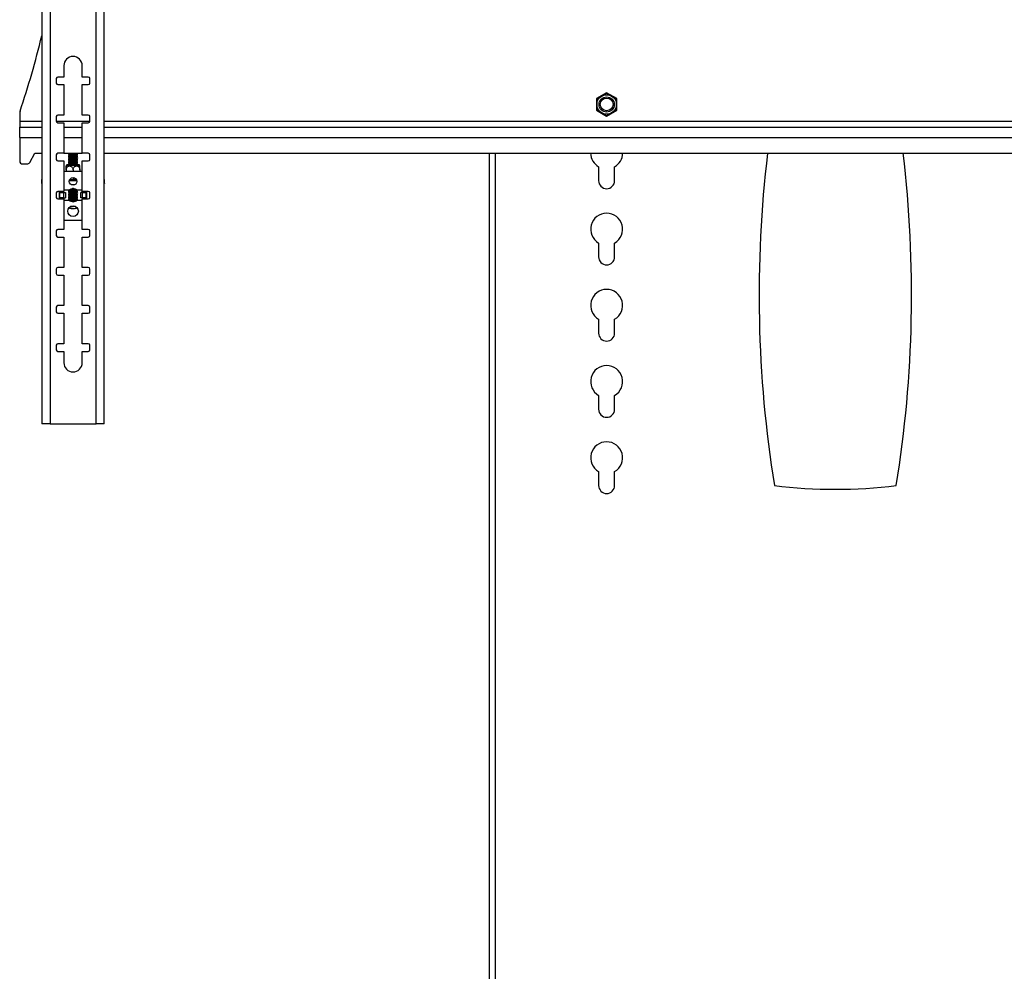
# Model space of a CAD drawing. Extents: x 5 to 292, y 5 to 205.
# Drawn here: x 35 to 56, y 108 to 129 of the extents above; entities that cross this region are included whole.
import ezdxf

# ---------------------------------------------------------------- set-up
doc = ezdxf.new("R2010")
doc.units = 0
doc.layers.get('0').update_dxf_attribs({"linetype": 'CONTINUOUS'})

msp = doc.modelspace()

# ---------------------------------------------------------------- linework, layer by layer
at = {"color": 7, "linetype": 'CONTINUOUS'}
for p, q in [((35.22533, 143.22698), (35.22533, 119.89364)), ((35.40533, 143.22698), (35.40533, 119.89364)), ((36.41199, 119.89364), (36.41199, 143.22698)), ((36.59199, 119.89364), (36.59199, 143.22698)), ((35.70866, 127.72698), (35.70866, 127.47698)), ((36.10866, 127.47698), (36.10866, 127.72698)), ((35.54199, 127.44364), (35.54199, 127.34364)), ((35.70866, 127.47698), (35.57533, 127.47698)), ((36.24199, 127.47698), (36.10866, 127.47698)), ((36.27533, 127.34364), (36.27533, 127.44364)), ((35.57533, 127.31031), (35.70866, 127.31031)), ((35.70866, 127.31031), (35.70866, 126.64364)), ((36.10866, 126.64364), (36.10866, 127.31031)), ((36.10866, 127.31031), (36.24199, 127.31031)), ((47.57533, 127.13293), (47.35366, 127.00495)), ((47.79699, 127.00495), (47.57533, 127.13293)), ((47.35366, 127.00495), (47.35366, 126.749)), ((47.79699, 126.749), (47.79699, 127.00495)), ((34.74199, 126.68845), (34.74199, 126.50198)), ((35.54199, 126.61031), (35.54199, 126.51031)), ((35.70866, 126.64364), (35.57533, 126.64364)), ((36.24199, 126.64364), (36.10866, 126.64364)), ((36.27533, 126.51031), (36.27533, 126.61031)), ((47.35366, 126.749), (47.57533, 126.62102)), ((47.57533, 126.62102), (47.79699, 126.749)), ((34.74199, 126.50198), (34.74199, 126.37698)), ((35.22533, 126.50198), (34.74199, 126.50198)), ((34.74199, 126.15198), (34.74199, 126.37698)), ((34.74199, 126.37698), (35.22533, 126.37698)), ((36.27427, 126.50198), (35.54305, 126.50198)), ((35.57533, 126.47698), (35.70866, 126.47698)), ((35.70866, 126.47698), (35.70866, 125.81031)), ((35.70866, 126.37698), (36.10866, 126.37698)), ((36.10866, 125.81031), (36.10866, 126.47698)), ((36.10866, 126.47698), (36.24199, 126.47698)), ((68.55866, 126.50198), (36.59199, 126.50198)), ((36.59199, 126.37698), (68.55866, 126.37698)), ((34.74199, 126.15198), (34.74199, 125.64364)), ((34.74199, 126.15198), (35.22533, 126.15198)), ((35.70866, 126.15198), (36.10866, 126.15198)), ((36.59199, 126.15198), (68.55866, 126.15198)), ((34.96119, 125.61057), (35.07533, 125.81031)), ((35.07533, 125.81031), (35.22533, 125.81031)), ((35.54199, 125.77698), (35.54199, 125.67698)), ((35.70866, 125.81031), (35.57533, 125.81031)), ((35.70866, 125.81031), (36.10866, 125.81031)), ((35.80872, 125.80681), (35.80872, 125.79937)), ((35.80872, 125.77351), (35.80872, 125.76606)), ((35.80872, 125.7402), (35.80872, 125.73276)), ((35.81354, 125.81031), (35.80891, 125.80708)), ((35.80891, 125.79909), (35.82736, 125.78621)), ((35.82704, 125.78644), (35.80891, 125.77378)), ((35.80891, 125.76579), (35.82736, 125.75291)), ((35.82704, 125.75313), (35.80891, 125.74048)), ((35.80891, 125.73249), (35.82736, 125.71961)), ((35.99008, 125.78621), (36.00852, 125.79909)), ((35.99008, 125.75291), (36.00852, 125.76579)), ((35.99008, 125.71961), (36.00852, 125.73249)), ((36.00852, 125.77378), (35.99039, 125.78644)), ((36.00852, 125.74048), (35.99039, 125.75313)), ((36.00852, 125.80708), (36.0039, 125.81031)), ((36.00872, 125.79937), (36.00872, 125.80681)), ((36.00872, 125.76606), (36.00872, 125.77351)), ((36.00872, 125.73276), (36.00872, 125.7402)), ((36.24199, 125.81031), (36.10866, 125.81031)), ((36.27533, 125.67698), (36.27533, 125.77698)), ((36.59199, 125.81031), (68.55866, 125.81031)), ((45.00866, 125.81031), (45.00866, 94.97741)), ((45.13533, 125.81031), (45.13533, 94.97698)), ((34.80866, 125.57698), (34.90331, 125.57698)), ((35.57533, 125.64364), (35.70866, 125.64364)), ((35.70866, 125.64364), (35.70866, 124.97698)), ((35.77157, 125.5535), (35.76052, 125.53652)), ((35.80872, 125.7069), (35.80872, 125.69946)), ((35.80872, 125.6736), (35.80872, 125.66616)), ((35.80872, 125.6403), (35.80872, 125.63286)), ((35.80872, 125.607), (35.80872, 125.59956)), ((35.80872, 125.5737), (35.80872, 125.56625)), ((35.82704, 125.71983), (35.80891, 125.70717)), ((35.80891, 125.69919), (35.82736, 125.68631)), ((35.82704, 125.68653), (35.80891, 125.67387)), ((35.80891, 125.66589), (35.82736, 125.65301)), ((35.82704, 125.65323), (35.80891, 125.64057)), ((35.80891, 125.63259), (35.82736, 125.61971)), ((35.82704, 125.61993), (35.80891, 125.60727)), ((35.80891, 125.59928), (35.82736, 125.5864)), ((35.82704, 125.58663), (35.80891, 125.57397)), ((35.80891, 125.56598), (35.82736, 125.5531)), ((35.82211, 125.55551), (35.82375, 125.55562)), ((35.82704, 125.55332), (35.82375, 125.55102)), ((35.99008, 125.68631), (36.00852, 125.69919)), ((35.99008, 125.65301), (36.00852, 125.66589)), ((35.99008, 125.61971), (36.00852, 125.63259)), ((35.99008, 125.5864), (36.00852, 125.59928)), ((35.99008, 125.5531), (36.00852, 125.56598)), ((36.00852, 125.70717), (35.99039, 125.71983)), ((36.00852, 125.67387), (35.99039, 125.68653)), ((36.00852, 125.64057), (35.99039, 125.65323)), ((36.00852, 125.60727), (35.99039, 125.61993)), ((36.00852, 125.57397), (35.99039, 125.58663)), ((35.99369, 125.55102), (35.99039, 125.55332)), ((36.00872, 125.69946), (36.00872, 125.7069)), ((36.00872, 125.66616), (36.00872, 125.6736)), ((36.00872, 125.63286), (36.00872, 125.6403)), ((36.00872, 125.59956), (36.00872, 125.607)), ((36.00872, 125.56625), (36.00872, 125.5737)), ((36.05704, 125.53704), (36.04521, 125.55437)), ((36.10866, 124.97698), (36.10866, 125.64364)), ((36.10866, 125.64364), (36.24199, 125.64364)), ((47.40033, 125.51342), (47.40033, 125.21031)), ((47.75033, 125.21031), (47.75033, 125.51342)), ((36.10866, 125.41031), (35.70866, 125.41031)), ((35.76038, 125.45716), (35.76038, 125.41031)), ((35.76038, 125.44968), (35.76038, 125.41031)), ((35.90872, 125.44595), (35.90872, 125.41031)), ((36.05705, 125.44968), (36.05705, 125.41031)), ((35.22199, 125.23565), (35.22199, 125.1524)), ((35.99129, 125.20443), (35.82603, 125.20443)), ((35.90872, 125.22925), (35.83424, 125.23113)), ((35.9498, 125.12117), (35.86752, 125.12117)), ((35.90872, 125.27698), (35.90872, 125.22925)), ((35.98309, 125.23113), (35.90872, 125.22925)), ((36.59533, 125.1524), (36.59533, 125.23565)), ((35.54199, 124.94364), (35.54199, 124.84364)), ((35.70866, 124.97698), (35.57533, 124.97698)), ((35.60866, 124.97698), (35.60866, 124.96698)), ((35.61006, 124.82698), (35.61006, 124.9603)), ((35.61962, 124.95031), (35.61507, 124.95031)), ((35.61962, 124.95031), (35.70267, 124.95031)), ((35.61962, 124.83698), (35.61962, 124.95031)), ((35.70267, 124.95031), (35.70267, 124.83698)), ((35.70267, 124.95031), (35.74091, 124.95031)), ((35.81292, 125.00031), (35.70866, 125.00031)), ((35.74091, 124.95031), (35.74091, 124.83698)), ((35.80872, 125.00031), (35.80872, 125.00013)), ((35.80872, 124.97427), (35.80872, 124.96683)), ((35.80872, 124.94097), (35.80872, 124.93352)), ((35.80872, 124.90766), (35.80872, 124.90022)), ((35.80872, 124.87436), (35.80872, 124.86692)), ((35.80891, 124.99986), (35.82736, 124.98698)), ((35.82704, 124.9872), (35.80891, 124.97454)), ((35.80891, 124.96655), (35.82736, 124.95367)), ((35.82704, 124.9539), (35.80891, 124.94124)), ((35.80891, 124.93325), (35.82736, 124.92037)), ((35.82704, 124.92059), (35.80891, 124.90794)), ((35.80891, 124.89995), (35.82736, 124.88707)), ((35.82704, 124.88729), (35.80891, 124.87463)), ((35.80891, 124.86665), (35.82736, 124.85377)), ((35.91987, 125.03654), (35.89746, 125.03654)), ((35.99008, 124.98698), (36.00852, 124.99986)), ((35.99008, 124.95367), (36.00852, 124.96655)), ((35.99008, 124.92037), (36.00852, 124.93325)), ((35.99008, 124.88707), (36.00852, 124.89995)), ((35.99008, 124.85377), (36.00852, 124.86665)), ((36.00852, 124.97454), (35.99039, 124.9872)), ((36.00852, 124.94124), (35.99039, 124.9539)), ((36.00852, 124.90794), (35.99039, 124.92059)), ((36.00852, 124.87463), (35.99039, 124.88729)), ((36.10866, 125.00031), (36.0044, 125.00031)), ((36.00872, 125.00013), (36.00872, 125.00031)), ((36.00872, 124.96683), (36.00872, 124.97427)), ((36.00872, 124.93352), (36.00872, 124.94097)), ((36.00872, 124.90022), (36.00872, 124.90766)), ((36.00872, 124.86692), (36.00872, 124.87436)), ((36.11465, 124.95031), (36.07641, 124.95031)), ((36.07641, 124.83698), (36.07641, 124.95031)), ((36.24199, 124.97698), (36.10866, 124.97698)), ((36.11465, 124.83698), (36.11465, 124.95031)), ((36.11465, 124.95031), (36.19771, 124.95031)), ((36.20727, 124.9603), (36.18221, 124.95031)), ((36.19771, 124.83698), (36.19771, 124.95031)), ((36.20225, 124.95031), (36.19771, 124.95031)), ((36.20727, 124.9603), (36.20225, 124.95031)), ((36.20727, 124.82698), (36.20727, 124.9603)), ((36.20866, 124.96698), (36.20866, 124.97698)), ((36.27533, 124.84364), (36.27533, 124.94364)), ((35.57533, 124.81031), (35.70866, 124.81031)), ((35.60866, 124.82031), (35.60866, 124.81031)), ((35.61006, 124.82698), (35.61507, 124.83698)), ((35.61006, 124.82698), (35.63511, 124.83698)), ((35.61507, 124.83698), (35.61962, 124.83698)), ((35.70267, 124.83698), (35.61962, 124.83698)), ((35.70267, 124.83698), (35.74091, 124.83698)), ((35.70866, 124.81031), (35.70866, 124.14364)), ((35.70866, 124.78698), (35.81292, 124.78698)), ((35.80872, 124.84106), (35.80872, 124.83362)), ((35.80872, 124.80776), (35.80872, 124.80032)), ((35.82704, 124.85399), (35.80891, 124.84133)), ((35.80891, 124.83335), (35.82736, 124.82047)), ((35.82704, 124.82069), (35.80891, 124.80803)), ((35.80891, 124.80005), (35.82736, 124.78717)), ((35.82704, 124.78739), (35.81903, 124.78179)), ((35.99008, 124.82047), (36.00852, 124.83335)), ((35.99008, 124.78717), (36.00852, 124.80005)), ((36.00852, 124.84133), (35.99039, 124.85399)), ((36.00852, 124.80803), (35.99039, 124.82069)), ((35.99835, 124.78183), (35.99039, 124.78739)), ((36.0044, 124.78698), (36.10866, 124.78698)), ((36.00872, 124.83362), (36.00872, 124.84106)), ((36.00872, 124.80032), (36.00872, 124.80776)), ((36.11465, 124.83698), (36.07641, 124.83698)), ((36.10866, 124.14364), (36.10866, 124.81031)), ((36.10866, 124.81031), (36.24199, 124.81031)), ((36.19771, 124.83698), (36.11465, 124.83698)), ((36.19771, 124.83698), (36.20225, 124.83698)), ((36.20866, 124.81031), (36.20866, 124.82031)), ((35.88592, 124.61263), (35.88487, 124.60144)), ((35.89658, 124.60301), (35.89695, 124.61058)), ((35.70866, 124.34364), (36.10866, 124.34364)), ((35.54199, 124.11031), (35.54199, 124.01031)), ((35.70866, 124.14364), (35.57533, 124.14364)), ((36.24199, 124.14364), (36.10866, 124.14364)), ((36.27533, 124.01031), (36.27533, 124.11031)), ((35.57533, 123.97698), (35.70866, 123.97698)), ((35.70866, 123.97698), (35.70866, 123.31031)), ((36.10866, 123.31031), (36.10866, 123.97698)), ((36.10866, 123.97698), (36.24199, 123.97698)), ((47.40033, 123.84675), (47.40033, 123.54364)), ((47.75033, 123.54364), (47.75033, 123.84675)), ((35.54199, 123.27698), (35.54199, 123.17698)), ((35.70866, 123.31031), (35.57533, 123.31031)), ((35.57533, 123.14364), (35.70866, 123.14364)), ((35.70866, 123.14364), (35.70866, 122.47698)), ((36.24199, 123.31031), (36.10866, 123.31031)), ((36.10866, 122.47698), (36.10866, 123.14364)), ((36.10866, 123.14364), (36.24199, 123.14364)), ((36.27533, 123.17698), (36.27533, 123.27698)), ((35.54199, 122.44364), (35.54199, 122.34364)), ((35.70866, 122.47698), (35.57533, 122.47698)), ((35.57533, 122.31031), (35.70866, 122.31031)), ((35.70866, 122.31031), (35.70866, 121.64364)), ((36.24199, 122.47698), (36.10866, 122.47698)), ((36.10866, 121.64364), (36.10866, 122.31031)), ((36.10866, 122.31031), (36.24199, 122.31031)), ((36.27533, 122.34364), (36.27533, 122.44364)), ((47.40033, 122.18008), (47.40033, 121.87698)), ((47.75033, 121.87698), (47.75033, 122.18008)), ((35.70866, 121.64364), (35.57533, 121.64364)), ((36.24199, 121.64364), (36.10866, 121.64364)), ((35.54199, 121.61031), (35.54199, 121.51031)), ((35.57533, 121.47698), (35.70866, 121.47698)), ((35.70866, 121.47698), (35.70866, 121.22698)), ((36.10866, 121.22698), (36.10866, 121.47698)), ((36.10866, 121.47698), (36.24199, 121.47698)), ((36.27533, 121.51031), (36.27533, 121.61031)), ((47.40033, 120.51342), (47.40033, 120.21031)), ((47.75033, 120.21031), (47.75033, 120.51342)), ((35.40533, 119.89364), (35.22533, 119.89364)), ((35.40533, 119.89364), (36.41199, 119.89364)), ((36.59199, 119.89364), (36.41199, 119.89364)), ((47.40033, 118.84675), (47.40033, 118.54364)), ((47.75033, 118.54364), (47.75033, 118.84675))]:
    msp.add_line(p, q, dxfattribs=at)
at = {"color": 7, "linetype": 'CONTINUOUS', "flags": 128}
for points in [[(36.00852, 125.80708), (36.00866, 125.80696), (36.00381, 125.80546), (35.98748, 125.80412), (35.96166, 125.80311), (35.92945, 125.80254), (35.89474, 125.80249), (35.86172, 125.80296), (35.83436, 125.80389), (35.81598, 125.80518), (35.80878, 125.80666), (35.80891, 125.80708)], [(36.00852, 125.77378), (36.00866, 125.77366), (36.00381, 125.77216), (35.98748, 125.77082), (35.96166, 125.76981), (35.92945, 125.76924), (35.89474, 125.76919), (35.86172, 125.76966), (35.83436, 125.77059), (35.81598, 125.77187), (35.80878, 125.77336), (35.80891, 125.77378)], [(36.00852, 125.74048), (36.00866, 125.74035), (36.00381, 125.73885), (35.98748, 125.73752), (35.96166, 125.7365), (35.92945, 125.73594), (35.89474, 125.73589), (35.86172, 125.73635), (35.83436, 125.73729), (35.81598, 125.73857), (35.80878, 125.74005), (35.80891, 125.74048)], [(35.82042, 125.55795), (35.80087, 125.55708), (35.78031, 125.55552), (35.77116, 125.55377), (35.77423, 125.55199), (35.78925, 125.55032), (35.81489, 125.54891), (35.84886, 125.5479), (35.88816, 125.54737), (35.92928, 125.54737), (35.96857, 125.5479), (36.00255, 125.54891), (36.02818, 125.55032), (36.02818, 125.55032)], [(36.00852, 125.70717), (36.00866, 125.70705), (36.00381, 125.70555), (35.98748, 125.70422), (35.96166, 125.7032), (35.92945, 125.70264), (35.89474, 125.70258), (35.86172, 125.70305), (35.83436, 125.70399), (35.81598, 125.70527), (35.80878, 125.70675), (35.80891, 125.70717)], [(36.00852, 125.67387), (36.00866, 125.67375), (36.00381, 125.67225), (35.98748, 125.67091), (35.96166, 125.6699), (35.92945, 125.66933), (35.89474, 125.66928), (35.86172, 125.66975), (35.83436, 125.67068), (35.81598, 125.67197), (35.80878, 125.67345), (35.80891, 125.67387)], [(36.00852, 125.64057), (36.00866, 125.64045), (36.00381, 125.63895), (35.98748, 125.63761), (35.96166, 125.6366), (35.92945, 125.63603), (35.89474, 125.63598), (35.86172, 125.63645), (35.83436, 125.63738), (35.81598, 125.63867), (35.80878, 125.64015), (35.80891, 125.64057)], [(36.00852, 125.60727), (36.00866, 125.60715), (36.00381, 125.60565), (35.98748, 125.60431), (35.96166, 125.6033), (35.92945, 125.60273), (35.89474, 125.60268), (35.86172, 125.60315), (35.83436, 125.60408), (35.81598, 125.60537), (35.80878, 125.60685), (35.80891, 125.60727)], [(36.00852, 125.57397), (36.00866, 125.57385), (36.00381, 125.57235), (35.98748, 125.57101), (35.96166, 125.57), (35.92945, 125.56943), (35.89474, 125.56938), (35.86172, 125.56985), (35.83436, 125.57078), (35.81598, 125.57206), (35.80878, 125.57355), (35.80891, 125.57397)], [(35.99369, 125.55562), (35.99532, 125.55551), (36.0072, 125.55408), (36.0072, 125.55257), (35.99532, 125.55114), (35.973, 125.54998), (35.94292, 125.54923), (35.90872, 125.54896), (35.87452, 125.54923), (35.84444, 125.54998), (35.82211, 125.55114), (35.81024, 125.55257), (35.81024, 125.55408), (35.82211, 125.55551)], [(36.02818, 125.55032), (36.04321, 125.55199), (36.04628, 125.55377), (36.03713, 125.55552), (36.01657, 125.55708), (35.99701, 125.55795)], [(35.22533, 125.23179), (35.22329, 125.23324), (35.22199, 125.23565), (35.22329, 125.23806), (35.22533, 125.23951)], [(35.22533, 125.14853), (35.22329, 125.14999), (35.22199, 125.1524)], [(36.59199, 125.23951), (36.59403, 125.23806), (36.59533, 125.23565), (36.59403, 125.23324), (36.59199, 125.23179)], [(36.59533, 125.1524), (36.59403, 125.14999), (36.59199, 125.14853)], [(36.00852, 124.97454), (36.00866, 124.97442), (36.00381, 124.97292), (35.98748, 124.97158), (35.96166, 124.97057), (35.92945, 124.97), (35.89474, 124.96995), (35.86172, 124.97042), (35.83436, 124.97135), (35.81598, 124.97264), (35.80878, 124.97412), (35.80891, 124.97454)], [(36.00852, 124.94124), (36.00866, 124.94112), (36.00381, 124.93962), (35.98748, 124.93828), (35.96166, 124.93727), (35.92945, 124.9367), (35.89474, 124.93665), (35.86172, 124.93712), (35.83436, 124.93805), (35.81598, 124.93933), (35.80878, 124.94082), (35.80891, 124.94124)], [(36.00852, 124.90794), (36.00866, 124.90781), (36.00381, 124.90631), (35.98748, 124.90498), (35.96166, 124.90396), (35.92945, 124.9034), (35.89474, 124.90335), (35.86172, 124.90381), (35.83436, 124.90475), (35.81598, 124.90603), (35.80878, 124.90751), (35.80891, 124.90794)], [(36.00852, 124.87463), (36.00866, 124.87451), (36.00381, 124.87301), (35.98748, 124.87168), (35.96166, 124.87066), (35.92945, 124.8701), (35.89474, 124.87004), (35.86172, 124.87051), (35.83436, 124.87145), (35.81598, 124.87273), (35.80878, 124.87421), (35.80891, 124.87463)], [(36.00852, 124.84133), (36.00866, 124.84121), (36.00381, 124.83971), (35.98748, 124.83837), (35.96166, 124.83736), (35.92945, 124.83679), (35.89474, 124.83674), (35.86172, 124.83721), (35.83436, 124.83814), (35.81598, 124.83943), (35.80878, 124.84091), (35.80891, 124.84133)], [(36.00852, 124.80803), (36.00866, 124.80791), (36.00381, 124.80641), (35.98748, 124.80507), (35.96166, 124.80406), (35.92945, 124.80349), (35.89474, 124.80344), (35.86172, 124.80391), (35.83436, 124.80484), (35.81598, 124.80613), (35.80878, 124.80761), (35.80891, 124.80803)], [(35.88512, 124.60407), (35.88656, 124.60392), (35.89658, 124.60301)]]:
    msp.add_lwpolyline(points, dxfattribs=at)
at = {"color": 7, "linetype": 'CONTINUOUS'}
for centre, radius in [((47.57533, 126.87698), 0.21397), ((47.57533, 126.87698), 0.16667), ((47.57533, 126.87698), 0.13907), ((35.90866, 125.19364), 0.08333), ((35.90866, 124.54364), 0.11667)]:
    msp.add_circle(centre, radius, dxfattribs=at)
for centre, radius, start, end in [((15.79223, 133.10612), 20, 341.412145, 346.325615), ((35.90866, 127.72698), 0.2, 0, 180), ((35.57533, 127.44364), 0.03333, 90, 180), ((36.24199, 127.44364), 0.03333, 0, 90), ((35.57533, 127.34364), 0.03333, 180, 270), ((36.24199, 127.34364), 0.03333, 270, 0), ((34.87533, 126.68845), 0.13333, 161.412145, 180), ((35.57533, 126.61031), 0.03333, 90, 180), ((36.24199, 126.61031), 0.03333, 0, 90), ((35.57533, 126.51031), 0.03333, 180, 270), ((36.24199, 126.51031), 0.03333, 270, 0), ((35.57533, 125.77698), 0.03333, 90, 180), ((35.90872, 126.55461), 0.76184, 262.457526, 277.542474), ((35.90872, 126.52131), 0.76184, 262.457526, 277.542474), ((35.90872, 126.48801), 0.76184, 262.457526, 277.542474), ((35.90872, 126.48321), 0.70172, 263.342146, 276.657854), ((35.90872, 126.4499), 0.70172, 263.342146, 276.657854), ((36.24199, 125.77698), 0.03333, 0, 90), ((47.57533, 125.81653), 0.35, 181.017918, 240), ((47.57533, 125.81653), 0.35, 300, 358.982082), ((77.11699, 122.71031), 26.20833, 173.206981, 189.147843), ((28.03366, 122.71031), 26.20833, 350.852157, 6.793019), ((34.80866, 125.64364), 0.06667, 180, 270), ((34.90331, 125.64364), 0.06667, 270, 330.255119), ((35.57533, 125.67698), 0.03333, 180, 270), ((35.90872, 126.45471), 0.76184, 262.457526, 277.542474), ((35.90872, 126.42141), 0.76184, 262.457526, 277.542474), ((35.90872, 126.38811), 0.76184, 262.457526, 277.542474), ((35.90872, 126.3548), 0.76184, 262.457526, 277.542474), ((35.90872, 126.3215), 0.76184, 262.457526, 277.542474), ((35.90872, 126.4166), 0.70172, 263.342146, 276.657854), ((35.90872, 126.3833), 0.70172, 263.342146, 276.657854), ((35.90872, 126.35), 0.70172, 263.342146, 276.657854), ((35.90872, 126.3167), 0.70172, 263.342146, 276.657854), ((35.90872, 126.2834), 0.70172, 263.342146, 276.657854), ((35.90872, 126.2501), 0.70172, 263.342146, 276.657854), ((36.24199, 125.67698), 0.03333, 270, 0), ((47.57533, 125.21031), 0.175, 180, 0), ((35.57533, 124.94364), 0.03333, 90, 180), ((35.62533, 124.96698), 0.01667, 180, 203.609404), ((35.90872, 125.75538), 0.76184, 262.457526, 277.542474), ((35.90872, 125.72207), 0.76184, 262.457526, 277.542474), ((35.90872, 125.68877), 0.76184, 262.457526, 277.542474), ((35.90872, 125.65547), 0.76184, 262.457526, 277.542474), ((35.90872, 125.62217), 0.76184, 262.457526, 277.542474), ((35.90866, 124.89364), 0.14333, 48.089223, 131.910758), ((35.90874, 126.47459), 1.4717, 266.51174, 273.48259), ((35.90872, 125.68397), 0.70172, 263.342146, 276.657854), ((35.90872, 125.65067), 0.70172, 263.342146, 276.657854), ((35.90872, 125.61736), 0.70172, 263.342146, 276.657854), ((35.90872, 125.58406), 0.70172, 263.342146, 276.657854), ((35.90873, 126.24544), 1.22876, 266.728079, 273.265958), ((35.90872, 127.17804), 2.14897, 268.784047, 271.212994), ((36.19199, 124.96698), 0.01667, 336.390839, 0), ((36.24199, 124.94364), 0.03333, 0, 90), ((35.57533, 124.84364), 0.03333, 180, 270), ((35.62533, 124.82031), 0.01667, 156.390718, 180), ((35.90872, 125.58887), 0.76184, 262.457526, 277.542474), ((35.90872, 125.55557), 0.76184, 262.457526, 277.542474), ((35.90866, 124.89364), 0.14333, 228.089242, 311.910774), ((35.90872, 125.55076), 0.70172, 263.342146, 276.657854), ((35.90872, 125.51746), 0.70172, 263.342146, 276.657854), ((35.90872, 125.48416), 0.70172, 263.342146, 276.657854), ((35.90873, 126.48551), 1.71557, 267.487571, 272.507798), ((35.90872, 128.92112), 4.26934, 269.418988, 270.57953), ((36.19199, 124.82031), 0.01667, 0, 23.609085), ((36.24199, 124.84364), 0.03333, 270, 0), ((35.90872, 124.93391), 0.33333, 253.761706, 265.766758), ((35.88222, 124.96332), 0.35071, 266.423939, 271.948929), ((35.88812, 124.6395), 0.0382, 223.331275, 265.1141), ((35.92512, 124.6465), 0.04576, 227.399935, 264.649746), ((35.88316, 124.64516), 0.04423, 287.669268, 297.900702), ((35.90687, 124.90537), 0.30476, 272.628747, 287.773073), ((35.91929, 124.90053), 0.29831, 276.509147, 286.062021), ((47.57533, 124.14986), 0.35, 300, 240), ((35.57533, 124.11031), 0.03333, 90, 180), ((35.57533, 124.01031), 0.03333, 180, 270), ((36.24199, 124.11031), 0.03333, 0, 90), ((36.24199, 124.01031), 0.03333, 270, 0), ((47.57533, 123.54364), 0.175, 180, 0), ((35.57533, 123.27698), 0.03333, 90, 180), ((35.57533, 123.17698), 0.03333, 180, 270), ((36.24199, 123.27698), 0.03333, 0, 90), ((36.24199, 123.17698), 0.03333, 270, 0), ((47.57533, 122.48319), 0.35, 300, 240), ((35.57533, 122.44364), 0.03333, 90, 180), ((35.57533, 122.34364), 0.03333, 180, 270), ((36.24199, 122.44364), 0.03333, 0, 90), ((36.24199, 122.34364), 0.03333, 270, 360), ((47.57533, 121.87698), 0.175, 180, 0), ((35.57533, 121.61031), 0.03333, 90, 180), ((36.24199, 121.61031), 0.03333, 0, 90), ((35.57533, 121.51031), 0.03333, 180, 270), ((36.24199, 121.51031), 0.03333, 270, 0), ((35.90866, 121.22698), 0.2, 180, 0), ((47.57533, 120.81653), 0.35, 300, 240), ((47.57533, 120.21031), 0.175, 180, 0), ((47.57533, 119.14986), 0.35, 300, 240), ((47.57533, 118.54364), 0.175, 180, 0), ((52.57533, 129.16864), 10.70833, 262.847331, 277.152669)]:
    msp.add_arc(centre, radius, start, end, dxfattribs=at)
for points, knots in [([(47.57533, 127.12427), (47.57428, 127.12367), (47.57219, 127.12246), (47.55677, 127.11356), (47.5346, 127.10076), (47.50458, 127.08343), (47.46624, 127.06129), (47.42652, 127.03836), (47.39366, 127.01939), (47.37199, 127.00688), (47.36224, 127.00125), (47.36142, 127.00077), (47.36116, 127.00062)], [0, 0, 0, 0, 0.09051908, 0.18079329, 0.2697382, 0.37391809, 0.49949593, 0.64700185, 0.76308499, 0.85894255, 0.95528631, 1, 1, 1, 1]), ([(47.78949, 127.00062), (47.78906, 127.00088), (47.78802, 127.00147), (47.77842, 127.00702), (47.7608, 127.01719), (47.73509, 127.03204), (47.70768, 127.04786), (47.675, 127.06673), (47.64165, 127.08598), (47.60893, 127.10487), (47.58675, 127.11768), (47.57651, 127.12359), (47.57562, 127.1241), (47.57533, 127.12427)], [0, 0, 0, 0, 0.05858056, 0.13855555, 0.22314536, 0.31889792, 0.43277774, 0.50036455, 0.64124644, 0.75922208, 0.85553853, 0.95235258, 1, 1, 1, 1]), ([(47.36116, 127.00062), (47.36116, 126.99942), (47.36116, 126.99701), (47.36116, 126.9792), (47.36116, 126.9536), (47.36116, 126.91894), (47.36116, 126.87466), (47.36116, 126.82879), (47.36116, 126.79086), (47.36116, 126.76583), (47.36116, 126.75457), (47.36116, 126.75362), (47.36116, 126.75333)], [0, 0, 0, 0, 0.09051908, 0.18079329, 0.2697382, 0.37391809, 0.49949593, 0.64700185, 0.76308499, 0.85894255, 0.95528631, 1, 1, 1, 1]), ([(47.78949, 126.75333), (47.78949, 126.75453), (47.78949, 126.75694), (47.78949, 126.77475), (47.78949, 126.80035), (47.78949, 126.83501), (47.78949, 126.87929), (47.78949, 126.92516), (47.78949, 126.96309), (47.78949, 126.98812), (47.78949, 126.99938), (47.78949, 127.00033), (47.78949, 127.00062)], [0, 0, 0, 0, 0.09051908, 0.18079329, 0.2697382, 0.37391809, 0.49949593, 0.64700185, 0.76308499, 0.85894255, 0.95528631, 1, 1, 1, 1]), ([(47.36116, 126.75333), (47.3616, 126.75307), (47.36263, 126.75248), (47.37223, 126.74693), (47.38986, 126.73676), (47.41557, 126.72192), (47.44298, 126.70609), (47.47566, 126.68722), (47.509, 126.66797), (47.54172, 126.64908), (47.5639, 126.63627), (47.57414, 126.63036), (47.57503, 126.62985), (47.57533, 126.62968)], [0, 0, 0, 0, 0.05858056, 0.13855555, 0.22314536, 0.31889792, 0.43277774, 0.50036455, 0.64124644, 0.75922208, 0.85553853, 0.95235258, 1, 1, 1, 1]), ([(47.57533, 126.62968), (47.57637, 126.63028), (47.57846, 126.63149), (47.59388, 126.64039), (47.61605, 126.65319), (47.64607, 126.67052), (47.68442, 126.69266), (47.72414, 126.71559), (47.75699, 126.73456), (47.77866, 126.74707), (47.78842, 126.7527), (47.78924, 126.75318), (47.78949, 126.75333)], [0, 0, 0, 0, 0.09051908, 0.18079329, 0.2697382, 0.37391809, 0.49949593, 0.64700185, 0.76308499, 0.85894255, 0.95528631, 1, 1, 1, 1]), ([(35.76038, 125.53661), (35.76038, 125.53688), (35.76038, 125.53773), (35.76038, 125.52872), (35.76038, 125.51097), (35.76038, 125.48618), (35.76038, 125.46456), (35.76038, 125.4524), (35.76038, 125.44968)], [0, 0, 0, 0, 0.0968725, 0.31058402, 0.52344027, 0.73341319, 0.94041383, 1, 1, 1, 1]), ([(35.76038, 125.45716), (35.76038, 125.4666), (35.76038, 125.4855), (35.76038, 125.50984), (35.76038, 125.52852), (35.76038, 125.53375), (35.76038, 125.53638)], [0, 0, 0, 0, 0.24978931, 0.49959234, 0.74822131, 1, 1, 1, 1]), ([(35.76038, 125.44968), (35.76039, 125.45031), (35.76045, 125.46026), (35.76373, 125.47953), (35.77621, 125.50388), (35.79514, 125.52213), (35.81571, 125.53096), (35.83764, 125.53308), (35.85984, 125.52821), (35.88226, 125.51337), (35.89902, 125.491), (35.90756, 125.46717), (35.9084, 125.45181), (35.90872, 125.44595)], [0, 0, 0, 0, 0.00706492, 0.11236679, 0.21769411, 0.32376358, 0.43119202, 0.50005451, 0.60929656, 0.7185718, 0.82707259, 0.9339658, 1, 1, 1, 1]), ([(35.90872, 125.44595), (35.90954, 125.45545), (35.91117, 125.47445), (35.92388, 125.49989), (35.94251, 125.51945), (35.96585, 125.53111), (35.99132, 125.53346), (36.01602, 125.52596), (36.03693, 125.50936), (36.0514, 125.48578), (36.05666, 125.46453), (36.05698, 125.4524), (36.05705, 125.44968)], [0, 0, 0, 0, 0.10654558, 0.21309702, 0.31914767, 0.4265418, 0.53551045, 0.6454249, 0.75489948, 0.86289113, 0.9693541, 1, 1, 1, 1]), ([(36.05705, 125.44968), (36.05705, 125.4592), (36.05705, 125.47824), (36.05705, 125.50405), (36.05705, 125.52387), (36.05705, 125.53608), (36.05705, 125.53675), (36.05705, 125.53705)], [0, 0, 0, 0, 0.2072909, 0.41459318, 0.62092116, 0.82986297, 1, 1, 1, 1]), ([(35.61507, 124.95031), (35.61474, 124.95045), (35.61408, 124.95073), (35.61286, 124.95173), (35.61084, 124.95474), (35.61039, 124.95794), (35.61006, 124.9603)], [0, 0, 0, 0, 0.09319965, 0.18892011, 0.40367082, 1, 1, 1, 1]), ([(35.63511, 124.95031), (35.62953, 124.95086), (35.62195, 124.9516), (35.61418, 124.95561), (35.61139, 124.95815), (35.61049, 124.9596), (35.61006, 124.9603)], [0, 0, 0, 0, 0.60411006, 0.81980967, 0.91274782, 1, 1, 1, 1]), ([(36.18221, 124.83698), (36.18779, 124.83643), (36.19538, 124.83568), (36.20315, 124.83168), (36.20593, 124.82913), (36.20683, 124.82768), (36.20727, 124.82698)], [0, 0, 0, 0, 0.60411104, 0.81981029, 0.91274813, 1, 1, 1, 1]), ([(36.20225, 124.83698), (36.20258, 124.83684), (36.20324, 124.83655), (36.20447, 124.83556), (36.20649, 124.83255), (36.20694, 124.82934), (36.20727, 124.82698)], [0, 0, 0, 0, 0.09319986, 0.18892052, 0.40367148, 1, 1, 1, 1])]:
    msp.add_open_spline(points, degree=3, knots=knots, dxfattribs=at)

doc.saveas('drawing.dxf')
